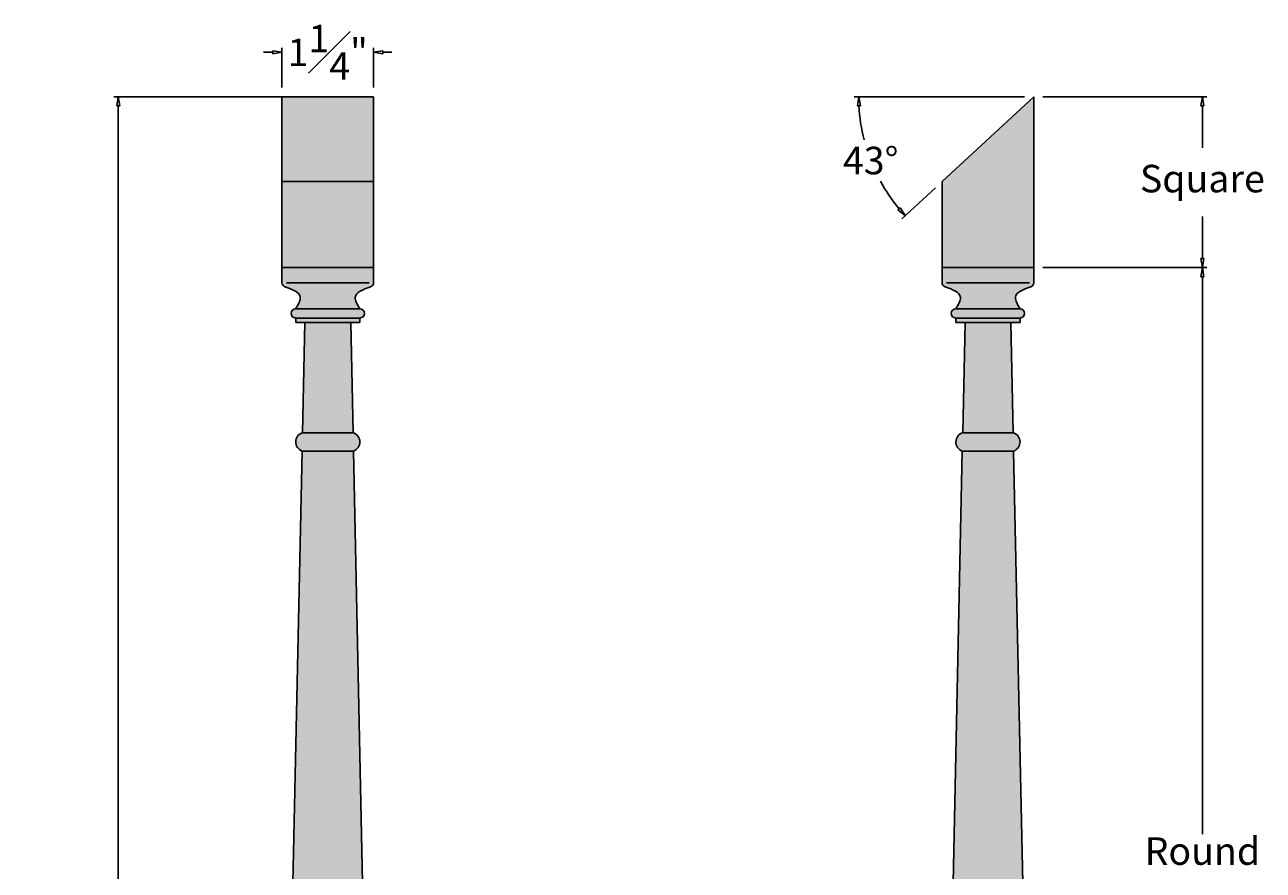
# Model space of a CAD drawing. Units: inches. Extents: x -9.3 to 7.6, y -1 to 23.6.
# Drawn here: x -9.3 to 7.6, y 12 to 23.6 of the extents above; entities that cross this region are included whole.
import ezdxf

# ---------------------------------------------------------------- set-up
doc = ezdxf.new("R2010")
doc.units = ezdxf.units.IN
doc.header["$MEASUREMENT"] = 0
doc.layers.add('_Main Draw', color=7, linetype='Continuous')
doc.layers.add('Dims-CallOuts', color=7, linetype='Continuous')
doc.layers.add('Thick Drawing', color=253, linetype='Continuous', lineweight=60)
doc.styles.get("Standard").update_dxf_attribs({"font": 'ARIAL.TTF', "height": 0.375})
doc.dimstyles.new('Bruce1', dxfattribs={"dimtxt": 0.125, "dimasz": 0.125, "dimexe": 0.0625, "dimexo": 0.125, "dimgap": 0.09, "dimtad": 0, "dimtih": 1, "dimtoh": 1, "dimdec": 4, "dimzin": 0, "dimdsep": 46, "dimlunit": 4, "dimtxsty": 'Standard', "dimblk": 'CLOSEDBLANK', "dimcen": 0.09, "dimadec": 0, "dimazin": 0, "dimtfac": 1, "dimtdec": 4, "dimtofl": 0, "dimtmove": 0, "dimatfit": 3, "dimldrblk": 'CLOSEDBLANK', "dimfxl": 0, "dimfrac": 1, "dimtolj": 1, "dimtzin": 0, "dimarcsym": 0})

# ---------------------------------------------------------------- blocks, each defined once
blk = doc.blocks.new('_ClosedBlank')
at = {"color": 0, "linetype": 'ByBlock', "lineweight": -2}
for p, q in [((-1, 0.17), (0, 0)), ((-1, 0.17), (-1, -0.17)), ((0, 0), (-1, -0.17))]:
    blk.add_line(p, q, dxfattribs=at)
blk = doc.blocks.new('*D6')
at = {"layer": 'Defpoints', "color": 0}
for p in [(-5.812, 23.183), (-5.812, 22.577), (-4.562, 22.577)]:
    blk.add_point(p, dxfattribs=at)
at = {"layer": 'Dims-CallOuts', "color": 0, "lineweight": -2}
for p, q in [((-5.938, 23.183), (-6.062, 23.183)), ((-5.812, 22.702), (-5.812, 23.246)), ((-4.562, 22.702), (-4.562, 23.246)), ((-4.438, 23.183), (-4.312, 23.183))]:
    blk.add_line(p, q, dxfattribs=at)
at = {"layer": 'Dims-CallOuts', "color": 0, "lineweight": -2, "xscale": 0.125, "yscale": 0.125, "zscale": 0.125}
blk.add_blockref('_ClosedBlank', (-5.812, 23.183), dxfattribs=at)
at = {"layer": 'Dims-CallOuts', "color": 0, "lineweight": -2, "xscale": 0.125, "yscale": 0.125, "zscale": 0.125, "rotation": 180}
blk.add_blockref('_ClosedBlank', (-4.562, 23.183), dxfattribs=at)
at = {"layer": 'Dims-CallOuts', "color": 0, "insert": (-5.188, 23.183), "char_height": 0.375, "attachment_point": 5}
blk.add_mtext('\\A1;1{\\H1.000000x;\\S1#4;}"', dxfattribs=at)
blk = doc.blocks.new('*D8')
at = {"layer": 'Defpoints', "color": 0}
for p in [(4.437, 22.577), (4.563, 22.577), (6.798, 22.577), (2.123, 21.99), (3.187, 21.423)]:
    blk.add_point(p, dxfattribs=at)
at = {"layer": 'Dims-CallOuts', "color": 0, "lineweight": -2}
for p, q in [((4.312, 22.577), (1.988, 22.577)), ((3.096, 21.338), (2.637, 20.915))]:
    blk.add_line(p, q, dxfattribs=at)
for start, end in [(183.0002, 194.2523), (208.8219, 219.7092)]:
    blk.add_arc((4.437, 22.577), 2.387, start, end, dxfattribs=at)
at = {"layer": 'Dims-CallOuts', "color": 0, "lineweight": -2, "xscale": 0.125, "yscale": 0.125, "zscale": 0.125}
for p, rotation in [((2.05, 22.577), 91.50010765897375), ((2.683, 20.958), 311.2092822983877)]:
    blk.add_blockref('_ClosedBlank', p, dxfattribs=dict(at, rotation=rotation))
at = {"layer": 'Dims-CallOuts', "color": 0, "insert": (2.214, 21.708), "char_height": 0.375, "attachment_point": 5}
blk.add_mtext('\\A1;43°', dxfattribs=at)
blk = doc.blocks.new('*D10')
at = {"layer": 'Defpoints', "color": 0}
for p in [(-8.043, 22.577), (-4.562, 22.577), (-4.375, 0.014)]:
    blk.add_point(p, dxfattribs=at)
at = {"layer": 'Dims-CallOuts', "color": 0, "lineweight": -2}
for p, q in [((-4.688, 22.577), (-8.106, 22.577)), ((-8.043, 22.452), (-8.043, 11.771)), ((-8.043, 0.139), (-8.043, 10.819)), ((-4.5, 0.014), (-8.106, 0.014))]:
    blk.add_line(p, q, dxfattribs=at)
at = {"layer": 'Dims-CallOuts', "color": 0, "lineweight": -2, "xscale": 0.125, "yscale": 0.125, "zscale": 0.125}
for p, rotation in [((-8.043, 22.577), 90), ((-8.043, 0.014), 270)]:
    blk.add_blockref('_ClosedBlank', p, dxfattribs=dict(at, rotation=rotation))
at = {"layer": 'Dims-CallOuts', "color": 0, "insert": (-8.043, 11.295), "char_height": 0.375, "attachment_point": 5}
blk.add_mtext('\\A1;1\'-10{\\H1.000000x;\\S9#16;}"', dxfattribs=at)

msp = doc.modelspace()

# ---------------------------------------------------------------- hatches: boundary and pattern name
at = {"layer": 'Thick Drawing'}
h = msp.add_hatch(color=256, dxfattribs=at)
h.paths.add_polyline_path([(-4.5625, 22.57692), (-5.8125, 22.57692), (-5.8125, 21.42308), (-4.5625, 21.42308)])
h.paths.add_polyline_path([(-4.5625, 21.42308), (-5.8125, 21.42308), (-5.8125, 20.25), (-4.5625, 20.25)])
edge = h.paths.add_edge_path()
edge.add_line((-4.5625, 20.25), (-5.8125, 20.25))
edge.add_line((-5.8125, 20.25), (-5.8125, 20.04343))
edge.add_arc((-5.7525, 20.04343), 0.06, 180, 248.98616)
edge.add_spline(control_points=[(-5.77151, 19.98652), (-5.66505, 19.95096), (-5.50679, 19.88704), (-5.59174, 19.74364), (-5.625, 19.6875)], knot_values=[0, 0, 0, 0, 0.26152056, 0.42980696, 0.42980696, 0.42980696, 0.42980696], degree=3, periodic=0)
edge.add_line((-5.625, 19.6875), (-4.75, 19.6875))
edge.add_spline(control_points=[(-4.75, 19.6875), (-4.78326, 19.74364), (-4.86821, 19.88704), (-4.70995, 19.95096), (-4.60349, 19.98652)], knot_values=[0, 0, 0, 0, 0.1682864, 0.42980696, 0.42980696, 0.42980696, 0.42980696], degree=3, periodic=0)
edge.add_arc((-4.6225, 20.04343), 0.06, 291.01384, 360)
edge.add_line((-4.5625, 20.04343), (-4.5625, 20.25))
h.paths.add_polyline_path([(-4.75, 19.6875), (-5.625, 19.6875, 1), (-5.625, 19.5625), (-4.75, 19.5625, 1)])
h.paths.add_polyline_path([(-4.75, 19.5625), (-5.625, 19.5625), (-5.625, 19.5), (-4.75, 19.5)])
h.paths.add_polyline_path([(4.4375, 22.57692), (3.1875, 21.42308), (3.1875, 20.25), (4.4375, 20.25)])
edge = h.paths.add_edge_path()
edge.add_line((4.4375, 20.25), (3.1875, 20.25))
edge.add_line((3.1875, 20.25), (3.1875, 20.04343))
edge.add_arc((3.2475, 20.04343), 0.06, 180, 248.98616)
edge.add_spline(control_points=[(3.22849, 19.98652), (3.33495, 19.95096), (3.49321, 19.88704), (3.40826, 19.74364), (3.375, 19.6875)], knot_values=[0, 0, 0, 0, 0.26152056, 0.42980696, 0.42980696, 0.42980696, 0.42980696], degree=3, periodic=0)
edge.add_line((3.375, 19.6875), (4.25, 19.6875))
edge.add_spline(control_points=[(4.25, 19.6875), (4.21674, 19.74364), (4.13179, 19.88704), (4.29005, 19.95096), (4.39651, 19.98652)], knot_values=[0, 0, 0, 0, 0.1682864, 0.42980696, 0.42980696, 0.42980696, 0.42980696], degree=3, periodic=0)
edge.add_arc((4.3775, 20.04343), 0.06, 291.01384, 360)
edge.add_line((4.4375, 20.04343), (4.4375, 20.25))
h.paths.add_polyline_path([(4.25, 19.6875), (3.375, 19.6875, 1), (3.375, 19.5625), (4.25, 19.5625, 1)])
h.paths.add_polyline_path([(4.25, 19.5625), (3.375, 19.5625), (3.375, 19.5), (4.25, 19.5)])
h = msp.add_hatch(color=256, dxfattribs=at)
h.paths.add_polyline_path([(-4.875, 19.5), (-5.5, 19.5), (-5.53201, 18), (-4.84299, 18)])
h.paths.add_polyline_path([(-4.84299, 18), (-5.53201, 18, 0.72234481), (-5.53735, 17.75), (-4.83765, 17.75, 0.72234481)])
h = msp.add_hatch(color=256, dxfattribs=at)
h.paths.add_polyline_path([(4.125, 19.5), (3.5, 19.5), (3.46799, 18), (4.15701, 18)])
h.paths.add_polyline_path([(4.15701, 18), (3.46799, 18, 0.72234481), (3.46265, 17.75), (4.16235, 17.75, 0.72234481)])
h = msp.add_hatch(color=256, dxfattribs=at)
edge = h.paths.add_edge_path()
edge.add_line((-4.83765, 17.75), (-5.53735, 17.75))
edge.add_line((-5.53735, 17.75), (-5.71874, 9.25046))
edge.add_spline(control_points=[(-5.71874, 9.25046), (-5.68928, 9.24599), (-5.55186, 9.17001), (-5.51141, 8.91424), (-5.52475, 9.14147), (-5.47065, 9.05375), (-5.4375, 9)], knot_values=[0, 0, 0, 0, 0.08608378, 0.28644328, 0.35968434, 0.47558391, 0.47558391, 0.47558391, 0.47558391], degree=3, periodic=0)
edge.add_arc((-5.1875, 9), 0.25, 90, 180, ccw=False)
edge.add_arc((-5.1875, 9), 0.25, 0, 90, ccw=False)
edge.add_spline(control_points=[(-4.9375, 9), (-4.90435, 9.05375), (-4.85025, 9.14147), (-4.86359, 8.91424), (-4.82314, 9.17001), (-4.68572, 9.24599), (-4.65626, 9.25046)], knot_values=[0, 0, 0, 0, 0.11589957, 0.18914063, 0.38950013, 0.47558391, 0.47558391, 0.47558391, 0.47558391], degree=3, periodic=0)
edge.add_line((-4.65626, 9.25046), (-4.83765, 17.75))
h = msp.add_hatch(color=256, dxfattribs=at)
edge = h.paths.add_edge_path()
edge.add_line((4.16235, 17.75), (3.46265, 17.75))
edge.add_line((3.46265, 17.75), (3.28126, 9.25046))
edge.add_spline(control_points=[(3.28126, 9.25046), (3.31072, 9.24599), (3.44814, 9.17001), (3.48859, 8.91424), (3.47525, 9.14147), (3.52935, 9.05375), (3.5625, 9)], knot_values=[0, 0, 0, 0, 0.08608378, 0.28644328, 0.35968434, 0.47558391, 0.47558391, 0.47558391, 0.47558391], degree=3, periodic=0)
edge.add_arc((3.8125, 9), 0.25, 90, 180, ccw=False)
edge.add_arc((3.8125, 9), 0.25, 0, 90, ccw=False)
edge.add_spline(control_points=[(4.0625, 9), (4.09565, 9.05375), (4.14975, 9.14147), (4.13641, 8.91424), (4.17686, 9.17001), (4.31428, 9.24599), (4.34374, 9.25046)], knot_values=[0, 0, 0, 0, 0.11589957, 0.18914063, 0.38950013, 0.47558391, 0.47558391, 0.47558391, 0.47558391], degree=3, periodic=0)
edge.add_line((4.34374, 9.25046), (4.16235, 17.75))

# ---------------------------------------------------------------- linework, layer by layer
at = {"layer": '_Main Draw'}
for p, q in [((-5.8125, 20.25), (-5.8125, 22.57692)), ((-4.5625, 22.57692), (-5.8125, 22.57692)), ((-4.5625, 20.25), (-4.5625, 22.57692)), ((3.1875, 21.42308), (4.4375, 22.57692)), ((4.4375, 20.25), (4.4375, 22.57692)), ((-5.8125, 21.42308), (-4.5625, 21.42308)), ((3.1875, 20.25), (3.1875, 21.42308)), ((-4.5625, 20.25), (-5.8125, 20.25)), ((-5.8125, 20.25), (-5.8125, 20.04343)), ((-4.5625, 20.25), (-4.5625, 20.04343)), ((4.4375, 20.25), (3.1875, 20.25)), ((3.1875, 20.25), (3.1875, 20.04343)), ((4.4375, 20.25), (4.4375, 20.04343)), ((-5.7525, 20.04343), (-4.6225, 20.04343)), ((3.2475, 20.04343), (4.3775, 20.04343)), ((-4.75, 19.6875), (-5.625, 19.6875)), ((4.25, 19.6875), (3.375, 19.6875)), ((-4.75, 19.5625), (-5.625, 19.5625)), ((-5.625, 19.5625), (-5.625, 19.5)), ((-4.75, 19.5), (-5.625, 19.5)), ((-5.5, 19.5), (-5.53201, 18)), ((-4.875, 19.5), (-4.84299, 18)), ((-4.75, 19.5625), (-4.75, 19.5)), ((4.25, 19.5625), (3.375, 19.5625)), ((3.375, 19.5625), (3.375, 19.5)), ((4.25, 19.5), (3.375, 19.5)), ((3.5, 19.5), (3.46799, 18)), ((4.125, 19.5), (4.15701, 18)), ((4.25, 19.5625), (4.25, 19.5)), ((-4.84299, 18), (-5.53201, 18)), ((4.15701, 18), (3.46799, 18)), ((-5.53735, 17.75), (-5.71875, 9.25)), ((-4.83765, 17.75), (-5.53735, 17.75)), ((-4.83765, 17.75), (-4.65625, 9.25)), ((3.46265, 17.75), (3.28125, 9.25)), ((4.16235, 17.75), (3.46265, 17.75)), ((4.16235, 17.75), (4.34375, 9.25))]:
    msp.add_line(p, q, dxfattribs=at)
for centre, radius, start, end in [((-5.7525, 20.04343), 0.06, 180, 251.526266), ((-4.6225, 20.04343), 0.06, 288.473734, 0), ((3.2475, 20.04343), 0.06, 180, 251.526266), ((4.3775, 20.04343), 0.06, 288.473734, 360), ((-5.625, 19.625), 0.0625, 90, 270), ((-4.75, 19.625), 0.0625, 270, 90), ((3.375, 19.625), 0.0625, 90, 270), ((4.25, 19.625), 0.0625, 270, 90), ((-5.4933, 17.87412), 0.1317, 107.092873, 250.461947), ((-4.8817, 17.87412), 0.1317, 289.538053, 72.907127), ((3.5067, 17.87412), 0.1317, 107.092873, 250.461947), ((4.1183, 17.87412), 0.1317, 289.538053, 72.907127)]:
    msp.add_arc(centre, radius, start, end, dxfattribs=at)
for points in [[(-5.625, 19.6875), (-5.59174, 19.74364), (-5.50679, 19.88704), (-5.66505, 19.95096), (-5.77151, 19.98652)], [(-4.75, 19.6875), (-4.78326, 19.74364), (-4.86821, 19.88704), (-4.70995, 19.95096), (-4.60349, 19.98652)], [(3.375, 19.6875), (3.40826, 19.74364), (3.49321, 19.88704), (3.33495, 19.95096), (3.22849, 19.98652)], [(4.25, 19.6875), (4.21674, 19.74364), (4.13179, 19.88704), (4.29005, 19.95096), (4.39651, 19.98652)]]:
    msp.add_open_spline(points, degree=3, knots=[0, 0, 0, 0, 0.1682864, 0.429806964, 0.429806964, 0.429806964, 0.429806964], dxfattribs=at)
at = {"layer": 'Dims-CallOuts'}
for p, q in [((4.5625, 22.57692), (6.79801, 22.57692)), ((6.73551, 22.45192), (6.73551, 21.88307)), ((6.73551, 20.375), (6.73551, 20.94386)), ((4.5625, 20.25), (6.79801, 20.25)), ((4.5625, 20.25), (6.79801, 20.25)), ((6.73551, 20.125), (6.73551, 12.52827))]:
    msp.add_line(p, q, dxfattribs=at)

# ---------------------------------------------------------------- block references
at = {"layer": 'Dims-CallOuts', "xscale": 0.125, "yscale": 0.125, "zscale": 0.125}
for p, rotation in [((6.73551, 22.57692), 90), ((6.73551, 20.25), 270), ((6.73551, 20.25), 90)]:
    msp.add_blockref('_ClosedBlank', p, dxfattribs=dict(at, rotation=rotation))

# ---------------------------------------------------------------- texts
at = {"layer": 'Dims-CallOuts', "char_height": 0.375, "attachment_point": 5}
for s, insert in [('Square', (6.73551, 21.41346)), ('Round', (6.73551, 12.25))]:
    msp.add_mtext(s, dxfattribs=dict(at, insert=insert))

# ---------------------------------------------------------------- dimensions: what is measured, and where the dimension line sits
at = {"layer": 'Dims-CallOuts'}
dim = msp.add_linear_dim(base=(-5.8125, 23.18309), p1=(-4.5625, 22.57692), p2=(-5.8125, 22.57692), dimstyle='Bruce1', dxfattribs=at)
dim.commit()
dim.dimension.update_dxf_attribs({"geometry": '*D6', "text_midpoint": (-5.1875, 23.18309)})
dim = msp.add_linear_dim(base=(-8.04346, 22.57692), p1=(-4.375, 0.0138), p2=(-4.5625, 22.57692), angle=90, dimstyle='Bruce1', dxfattribs=at)
dim.commit()
dim.dimension.update_dxf_attribs({"geometry": '*D10', "text_midpoint": (-8.04346, 11.29536)})
dim = msp.add_angular_dim_2l(base=(2.12339, 21.9898), line1=((3.1875, 21.42308), (4.4375, 22.57692)), line2=((4.5625, 22.57692), (6.79801, 22.57692)), dimstyle='Bruce1', dxfattribs=at)
dim.commit()
dim.dimension.update_dxf_attribs({"geometry": '*D8', "text_midpoint": (2.21399, 21.70756)})

doc.saveas('drawing.dxf')
